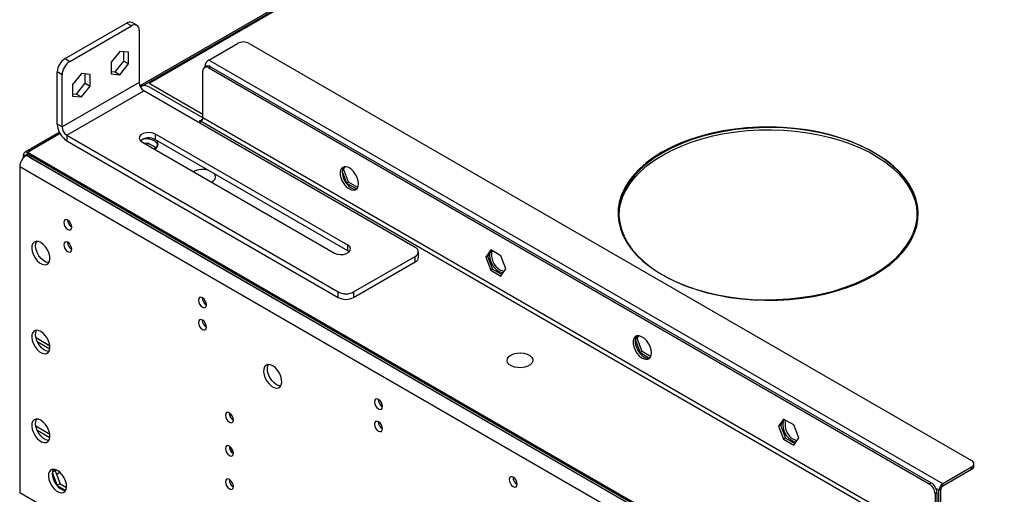
# Model space of a CAD drawing. Units: millimetres. Extents: x 2 to 4622, y -3 to 6531.
# Drawn here: x 1195 to 1557, y 1264 to 1438 of the extents above; entities that cross this region are included whole.
import ezdxf

# ---------------------------------------------------------------- set-up
doc = ezdxf.new("R2010")
doc.units = ezdxf.units.MM
doc.header["$LTSCALE"] = 22

msp = doc.modelspace()

# ---------------------------------------------------------------- linework, layer by layer
at = {"color": 7, "linetype": 'Continuous', "lineweight": 25}
for p, q in [((1928.814, 1812.112), (1239.115, 1413.957)), ((1211.632, 1423.953), (1234.259, 1437.015)), ((1236.027, 1435.995), (1234.259, 1437.015)), ((1238.027, 1436.193), (1236.259, 1437.213)), ((1213.399, 1422.932), (1236.027, 1435.995)), ((1238.855, 1434.361), (1238.855, 1415.173)), ((1264.452, 1423.421), (1275.059, 1429.544)), ((1279.302, 1429.544), (1544.82, 1276.264)), ((1231.784, 1426.608), (1228.567, 1422.606)), ((1235.001, 1426.32), (1231.784, 1426.608)), ((1233.234, 1423.051), (1233.234, 1426.478)), ((1235.001, 1422.03), (1235.001, 1426.32)), ((1211.632, 1423.953), (1213.399, 1422.932)), ((1228.567, 1422.606), (1228.567, 1418.316)), ((1230.016, 1419.049), (1233.234, 1423.051)), ((1233.234, 1423.051), (1235.001, 1422.03)), ((1534.214, 1267.691), (1264.452, 1423.421)), ((1210.571, 1418.033), (1208.803, 1419.054)), ((1208.803, 1399.865), (1208.803, 1419.054)), ((1228.567, 1419.178), (1230.016, 1419.049)), ((1230.016, 1419.049), (1231.784, 1418.028)), ((1231.784, 1418.028), (1235.001, 1422.03)), ((1262.331, 1402.191), (1262.331, 1419.339)), ((1263.66, 1421.12), (1262.953, 1420.712)), ((1263.038, 1420.972), (1263.038, 1420.762)), ((1265.159, 1420.972), (1264.452, 1420.564)), ((1264.452, 1420.564), (1529.264, 1267.691)), ((1265.159, 1420.972), (1529.971, 1268.099)), ((1210.571, 1398.845), (1210.571, 1418.033)), ((1238.855, 1415.173), (1210.571, 1398.845)), ((1217.642, 1418.444), (1214.425, 1414.442)), ((1215.874, 1410.884), (1219.092, 1414.887)), ((1220.859, 1418.156), (1217.642, 1418.444)), ((1219.092, 1414.887), (1219.092, 1418.314)), ((1219.092, 1414.887), (1220.859, 1413.866)), ((1220.859, 1413.866), (1220.859, 1418.156)), ((1228.567, 1418.316), (1231.784, 1418.028)), ((1212.339, 1395.783), (1240.623, 1412.111)), ((1214.425, 1414.442), (1214.425, 1410.152)), ((1217.642, 1409.864), (1220.859, 1413.866)), ((1340.325, 1354.554), (1240.623, 1412.111)), ((1262.331, 1403.416), (1242.532, 1414.845)), ((1262.331, 1402.191), (1242.709, 1413.519)), ((1214.425, 1411.014), (1215.874, 1410.884)), ((1214.425, 1410.152), (1217.642, 1409.864)), ((1215.874, 1410.884), (1217.642, 1409.864)), ((1262.236, 1401.728), (1260.917, 1400.967)), ((1260.917, 1400.967), (1261.27, 1400.762)), ((1261.27, 1400.762), (1261.624, 1400.967)), ((1261.624, 1400.967), (1530.678, 1245.645)), ((1531.385, 1246.87), (1262.331, 1402.191)), ((1209.563, 1396.897), (1196.808, 1389.534)), ((1209.588, 1396.848), (1199.045, 1390.761)), ((1210.571, 1398.845), (1208.803, 1399.865)), ((1212.339, 1395.783), (1312.041, 1338.226)), ((1212.339, 1395.783), (1212.339, 1393.741)), ((1212.339, 1393.741), (1312.041, 1336.185)), ((1239.916, 1393.333), (1310.626, 1352.513)), ((1315.576, 1355.37), (1244.866, 1396.191)), ((1244.866, 1394.15), (1244.866, 1396.191)), ((1315.576, 1353.329), (1244.866, 1394.15)), ((1242.124, 1392.874), (1241.01, 1392.702)), ((1244.959, 1391.238), (1242.124, 1392.874)), ((1242.124, 1392.059), (1242.124, 1392.874)), ((1197.1, 1388.21), (1196.393, 1388.618)), ((1196.393, 1387.526), (1196.393, 1388.618)), ((1197.1, 1388.181), (1197.1, 1388.21)), ((1197.454, 1388.414), (1197.808, 1388.618)), ((1197.454, 1388.414), (1463.326, 1234.929)), ((1507.874, 1210.437), (1197.808, 1389.435)), ((1197.808, 1388.618), (1197.808, 1389.435)), ((1198.226, 1388.377), (1197.808, 1388.618)), ((1199.045, 1388.312), (1508.758, 1209.519)), ((1199.045, 1388.312), (1199.045, 1387.496)), ((1199.045, 1387.496), (1508.758, 1208.702)), ((1194.979, 1384.127), (1194.979, 1264.504)), ((1460.851, 1230.643), (1194.979, 1384.127)), ((1313.494, 1382.426), (1315.133, 1378.201)), ((1313.982, 1383.397), (1313.601, 1383.176)), ((1313.982, 1383.397), (1314.575, 1384.24)), ((1315.84, 1378.609), (1313.982, 1383.397)), ((1315.84, 1378.609), (1315.133, 1378.201)), ((1315.133, 1378.201), (1318.848, 1376.056)), ((1319.25, 1376.64), (1315.84, 1378.609)), ((1318.848, 1376.056), (1319.234, 1376.606)), ((1213.199, 1362.83), (1214.127, 1362.295)), ((1315.576, 1353.329), (1315.576, 1355.37)), ((1368.095, 1353.628), (1366.238, 1350.985)), ((1368.394, 1353.455), (1366.945, 1351.393)), ((1371.81, 1351.483), (1368.095, 1353.628)), ((1316.122, 1352.921), (1315.576, 1353.329)), ((1317.698, 1338.226), (1340.325, 1351.288)), ((1340.325, 1349.247), (1340.325, 1351.288)), ((1341.497, 1350.88), (1341.497, 1352.921)), ((1366.945, 1351.393), (1366.238, 1350.985)), ((1366.238, 1350.985), (1368.095, 1346.197)), ((1366.945, 1351.393), (1368.802, 1346.606)), ((1373.668, 1346.696), (1371.81, 1351.483)), ((1317.698, 1336.185), (1340.325, 1349.247)), ((1368.802, 1346.606), (1368.095, 1346.197)), ((1368.095, 1346.197), (1371.81, 1344.053)), ((1368.802, 1346.606), (1372.218, 1344.634)), ((1371.81, 1344.053), (1373.668, 1346.696)), ((1312.041, 1336.185), (1312.041, 1338.226)), ((1317.698, 1338.226), (1317.698, 1336.185)), ((1262.697, 1334.256), (1263.624, 1333.721)), ((1422.174, 1322.11), (1421.18, 1320.696)), ((1421.887, 1321.105), (1421.18, 1320.696)), ((1421.887, 1321.105), (1422.579, 1322.089)), ((1423.745, 1316.317), (1421.887, 1321.105)), ((1201.405, 1320.04), (1206.08, 1317.341)), ((1421.18, 1320.696), (1423.037, 1315.909)), ((1423.745, 1316.317), (1423.037, 1315.909)), ((1423.037, 1315.909), (1426.477, 1313.923)), ((1426.872, 1314.512), (1423.745, 1316.317)), ((1327.397, 1296.905), (1328.324, 1296.37)), ((1273.056, 1292.756), (1272.018, 1293.356)), ((1206.074, 1285.861), (1200.931, 1288.83)), ((1273.538, 1291.253), (1272.917, 1291.612)), ((1475.717, 1291.499), (1473.859, 1288.856)), ((1474.566, 1289.265), (1473.859, 1288.856)), ((1473.859, 1288.856), (1475.717, 1284.069)), ((1476.016, 1291.327), (1474.566, 1289.265)), ((1474.566, 1289.265), (1476.424, 1284.477)), ((1479.432, 1289.355), (1475.717, 1291.499)), ((1481.289, 1284.567), (1479.432, 1289.355)), ((1206.074, 1284.637), (1201.433, 1287.316)), ((1476.424, 1284.477), (1475.717, 1284.069)), ((1475.717, 1284.069), (1479.432, 1281.924)), ((1476.424, 1284.477), (1479.84, 1282.505)), ((1479.432, 1281.924), (1481.289, 1284.567)), ((1544.82, 1273.814), (1534.214, 1267.691)), ((1544.82, 1272.998), (1544.82, 1273.814)), ((1545.699, 1274.222), (1545.699, 1275.039)), ((1206.945, 1271.849), (1208.784, 1267.109)), ((1207.987, 1272.509), (1206.951, 1271.91)), ((1207.729, 1273.038), (1206.953, 1271.934)), ((1208.261, 1272.898), (1207.987, 1272.509)), ((1207.987, 1272.509), (1209.845, 1267.721)), ((1208.481, 1271.237), (1209.75, 1271.97)), ((1544.82, 1272.998), (1534.214, 1266.875)), ((1209.845, 1267.721), (1208.784, 1267.109)), ((1208.784, 1267.109), (1211.903, 1265.308)), ((1209.845, 1267.721), (1212.21, 1266.356)), ((1529.264, 1267.691), (1529.971, 1268.099)), ((1534.214, 1266.875), (1534.214, 1267.691)), ((1194.979, 1264.504), (1242.355, 1237.155)), ((1532.092, 1264.425), (1531.385, 1264.017)), ((1531.385, 1264.017), (1531.385, 1246.87)), ((1532.092, 1264.425), (1532.092, 1247.278)), ((1533.507, 1265.65), (1532.799, 1265.242)), ((1532.799, 1247.278), (1532.799, 1265.242)), ((1533.507, 1247.686), (1533.507, 1265.65))]:
    msp.add_line(p, q, dxfattribs=at)
at = {"color": 8, "linetype": 'Continuous', "lineweight": 25}
for p, q in [((1928.668, 1811.351), (1239.373, 1413.43)), ((1928.589, 1810.897), (1242.532, 1414.845)), ((1263.22, 1420.867), (1263.038, 1420.972)), ((1209.839, 1396.38), (1197.808, 1389.435)), ((1197.1, 1388.21), (1197.437, 1388.404)), ((1206.094, 1318.348), (1200.973, 1321.304)), ((1273.487, 1279.443), (1272.394, 1280.074)), ((1532.799, 1265.242), (1531.808, 1265.814))]:
    msp.add_line(p, q, dxfattribs=at)
at = {"color": 7, "linetype": 'Continuous', "lineweight": 25, "flags": 128}
for points in [[(1508.758, 1344.634), (1511.761, 1346.514), (1514.493, 1348.527), (1516.935, 1350.66), (1519.072, 1352.899), (1520.89, 1355.231), (1522.377, 1357.64), (1523.523, 1360.109), (1524.321, 1362.625), (1524.767, 1365.169), (1524.856, 1367.725), (1524.588, 1370.277), (1523.966, 1372.809), (1522.993, 1375.303), (1521.675, 1377.744), (1520.021, 1380.117), (1518.042, 1382.404), (1515.751, 1384.592), (1513.162, 1386.667), (1510.292, 1388.615), (1507.16, 1390.423), (1503.786, 1392.079), (1500.193, 1393.574), (1496.402, 1394.897), (1492.44, 1396.039), (1488.331, 1396.994), (1484.102, 1397.755), (1479.781, 1398.316), (1475.396, 1398.676), (1470.974, 1398.83), (1466.546, 1398.778), (1462.139, 1398.521), (1457.783, 1398.061), (1453.504, 1397.399), (1449.332, 1396.54), (1445.293, 1395.491), (1441.413, 1394.257), (1437.718, 1392.847), (1434.232, 1391.271), (1430.976, 1389.537), (1427.973, 1387.657), (1425.241, 1385.645), (1422.799, 1383.511), (1420.662, 1381.272), (1418.844, 1378.94), (1417.357, 1376.532), (1416.211, 1374.062), (1415.413, 1371.547), (1414.967, 1369.003), (1414.878, 1366.446), (1415.146, 1363.894), (1415.768, 1361.362), (1416.741, 1358.868), (1418.059, 1356.427), (1419.712, 1354.055), (1421.691, 1351.767), (1423.983, 1349.579), (1426.572, 1347.504), (1429.442, 1345.557), (1432.574, 1343.749), (1435.947, 1342.092), (1439.541, 1340.597), (1443.332, 1339.274), (1447.294, 1338.132), (1451.403, 1337.177), (1455.632, 1336.417), (1459.953, 1335.855), (1464.338, 1335.496), (1468.759, 1335.341), (1473.188, 1335.393), (1477.595, 1335.65), (1481.951, 1336.111), (1486.23, 1336.772), (1490.402, 1337.631), (1494.441, 1338.68), (1498.321, 1339.914), (1502.016, 1341.324), (1505.502, 1342.901), (1508.758, 1344.634)], [(1509.111, 1344.43), (1512.115, 1346.31), (1514.846, 1348.322), (1517.288, 1350.456), (1519.425, 1352.695), (1521.243, 1355.027), (1522.73, 1357.436), (1523.876, 1359.905), (1524.675, 1362.42), (1525.12, 1364.964), (1525.209, 1367.521), (1524.942, 1370.073), (1524.32, 1372.605), (1523.346, 1375.099), (1522.029, 1377.54), (1520.375, 1379.912), (1518.396, 1382.2), (1516.105, 1384.388), (1513.516, 1386.463), (1510.646, 1388.41), (1507.514, 1390.219), (1504.14, 1391.875), (1500.546, 1393.37), (1496.756, 1394.693), (1492.793, 1395.835), (1488.684, 1396.79), (1484.456, 1397.55), (1480.135, 1398.112), (1475.749, 1398.471), (1471.328, 1398.626), (1466.9, 1398.574), (1462.493, 1398.317), (1458.136, 1397.856), (1453.858, 1397.195), (1449.686, 1396.336), (1445.647, 1395.287), (1441.767, 1394.053), (1438.072, 1392.643), (1434.585, 1391.066), (1431.33, 1389.333), (1428.326, 1387.453), (1425.595, 1385.441), (1423.152, 1383.307), (1421.016, 1381.068), (1419.198, 1378.736), (1417.711, 1376.327), (1416.564, 1373.858), (1415.766, 1371.343), (1415.321, 1368.799), (1415.232, 1366.242), (1415.499, 1363.69), (1416.121, 1361.158), (1417.095, 1358.664), (1418.412, 1356.223), (1420.066, 1353.851), (1422.045, 1351.563), (1424.336, 1349.375), (1426.925, 1347.3), (1429.795, 1345.352), (1432.927, 1343.544), (1436.301, 1341.888), (1439.895, 1340.393), (1443.685, 1339.07), (1447.648, 1337.928), (1451.757, 1336.973), (1455.985, 1336.213), (1460.306, 1335.651), (1464.692, 1335.291), (1469.113, 1335.137), (1473.541, 1335.189), (1477.948, 1335.446), (1482.305, 1335.907), (1486.583, 1336.568), (1490.755, 1337.427), (1494.794, 1338.476), (1498.674, 1339.71), (1502.369, 1341.12), (1505.856, 1342.696), (1509.111, 1344.43)], [(1431.33, 1388.516), (1434.585, 1390.25), (1438.072, 1391.827), (1441.767, 1393.237), (1445.647, 1394.47), (1449.686, 1395.52), (1453.858, 1396.378), (1458.136, 1397.04), (1462.493, 1397.501), (1466.9, 1397.758), (1471.328, 1397.809), (1475.749, 1397.655), (1480.135, 1397.296), (1484.456, 1396.734), (1488.684, 1395.973), (1492.793, 1395.018), (1496.756, 1393.876), (1500.546, 1392.553), (1504.14, 1391.059), (1507.514, 1389.402), (1508.934, 1388.618)], [(1244.866, 1396.191), (1243.87, 1396.593), (1242.696, 1396.775), (1241.485, 1396.714), (1240.383, 1396.417), (1239.524, 1395.921), (1239.01, 1395.285), (1238.904, 1394.586), (1239.219, 1393.908), (1239.916, 1393.333)], [(1241.205, 1394.622), (1242.378, 1394.497), (1243.546, 1394.177), (1244.521, 1393.686), (1245.231, 1393.062), (1245.622, 1392.35), (1245.638, 1392.292)], [(1245.123, 1394.001), (1245.231, 1393.878), (1245.622, 1393.166), (1245.666, 1392.42), (1245.36, 1391.694), (1244.726, 1391.044), (1244.335, 1390.782)], [(1415.225, 1366.473), (1415.321, 1367.982), (1415.766, 1370.526), (1416.564, 1373.041), (1417.711, 1375.511), (1419.198, 1377.919), (1421.016, 1380.251), (1423.152, 1382.491), (1425.595, 1384.624), (1428.326, 1386.637), (1431.33, 1388.516)], [(1508.934, 1388.618), (1510.292, 1387.798), (1513.162, 1385.85), (1515.751, 1383.776), (1518.042, 1381.587), (1520.021, 1379.3), (1521.675, 1376.928), (1522.993, 1374.487), (1523.966, 1371.992), (1524.588, 1369.461), (1524.856, 1366.908), (1524.862, 1366.677)], [(1319.501, 1377.966), (1319.376, 1379.084), (1319.012, 1380.263), (1318.434, 1381.416), (1317.687, 1382.456), (1316.825, 1383.308), (1315.913, 1383.907), (1315.017, 1384.209), (1314.205, 1384.192), (1313.536, 1383.857), (1313.061, 1383.228), (1312.814, 1382.354), (1312.814, 1381.298), (1313.061, 1380.138), (1313.536, 1378.961), (1314.205, 1377.854), (1315.017, 1376.899), (1315.913, 1376.168), (1316.825, 1375.713), (1317.687, 1375.569), (1318.434, 1375.747), (1319.012, 1376.233), (1319.376, 1376.991), (1319.501, 1377.966)], [(1314.147, 1384.177), (1314.105, 1384.134), (1313.684, 1383.439), (1313.498, 1382.512), (1313.561, 1381.422), (1313.867, 1380.25), (1314.394, 1379.083), (1315.104, 1378.007), (1315.943, 1377.101), (1316.849, 1376.434)], [(1266.336, 1381.755), (1266.444, 1381.632), (1266.835, 1380.92), (1266.879, 1380.174), (1266.573, 1379.448), (1265.939, 1378.797), (1265.549, 1378.536)], [(1212.657, 1364.614), (1212.089, 1364.811), (1211.607, 1364.718), (1211.285, 1364.347), (1211.172, 1363.756), (1211.285, 1363.035), (1211.607, 1362.293), (1212.089, 1361.643), (1212.657, 1361.184), (1213.225, 1360.987), (1213.707, 1361.08), (1214.029, 1361.451), (1214.142, 1362.042), (1214.029, 1362.763), (1213.707, 1363.505), (1213.225, 1364.155), (1212.657, 1364.614)], [(1202.757, 1356.366), (1201.851, 1356.745), (1201.012, 1356.809), (1200.303, 1356.552), (1199.775, 1355.993), (1199.469, 1355.175), (1199.406, 1354.157), (1199.592, 1353.015), (1200.013, 1351.835), (1200.638, 1350.702), (1201.419, 1349.702), (1202.3, 1348.909), (1203.215, 1348.381), (1204.095, 1348.157), (1204.877, 1348.255), (1205.501, 1348.666), (1205.922, 1349.361), (1206.108, 1350.288), (1206.046, 1351.378), (1205.74, 1352.55), (1205.212, 1353.717), (1204.502, 1354.794), (1203.663, 1355.699), (1202.757, 1356.366)], [(1205.732, 1348.968), (1205.51, 1348.974), (1204.629, 1349.197), (1203.714, 1349.725), (1202.833, 1350.519), (1202.052, 1351.519), (1201.428, 1352.651), (1201.007, 1353.832), (1200.821, 1354.973), (1200.883, 1355.991), (1201.189, 1356.81), (1201.197, 1356.823)], [(1212.657, 1356.448), (1212.089, 1356.646), (1211.607, 1356.552), (1211.285, 1356.182), (1211.172, 1355.591), (1211.285, 1354.869), (1211.607, 1354.127), (1212.089, 1353.477), (1212.657, 1353.019), (1213.225, 1352.821), (1213.707, 1352.915), (1214.029, 1353.285), (1214.142, 1353.876), (1214.029, 1354.598), (1213.707, 1355.34), (1213.225, 1355.99), (1212.657, 1356.448)], [(1310.626, 1352.513), (1311.622, 1352.111), (1312.796, 1351.929), (1314.007, 1351.99), (1315.109, 1352.287), (1315.968, 1352.783), (1316.482, 1353.419), (1316.588, 1354.118), (1316.273, 1354.796), (1315.576, 1355.37)], [(1367.659, 1352.41), (1367.584, 1351.637), (1367.709, 1350.518), (1368.073, 1349.339), (1368.65, 1348.187), (1369.397, 1347.146), (1370.259, 1346.295), (1371.172, 1345.696), (1372.068, 1345.394), (1372.746, 1345.385)], [(1373.02, 1345.774), (1372.556, 1345.848), (1371.65, 1346.227)], [(1262.154, 1336.039), (1261.586, 1336.237), (1261.104, 1336.143), (1260.782, 1335.773), (1260.669, 1335.182), (1260.782, 1334.46), (1261.104, 1333.718), (1261.586, 1333.069), (1262.154, 1332.61), (1262.723, 1332.412), (1263.204, 1332.506), (1263.526, 1332.877), (1263.639, 1333.467), (1263.526, 1334.189), (1263.204, 1334.931), (1262.723, 1335.581), (1262.154, 1336.039)], [(1262.154, 1327.874), (1261.586, 1328.072), (1261.104, 1327.978), (1260.782, 1327.608), (1260.669, 1327.017), (1260.782, 1326.295), (1261.104, 1325.553), (1261.586, 1324.903), (1262.154, 1324.445), (1262.723, 1324.247), (1263.204, 1324.341), (1263.526, 1324.711), (1263.639, 1325.302), (1263.526, 1326.024), (1263.204, 1326.766), (1262.723, 1327.415), (1262.154, 1327.874)], [(1202.757, 1323.704), (1201.851, 1324.083), (1201.012, 1324.147), (1200.303, 1323.89), (1199.775, 1323.331), (1199.469, 1322.513), (1199.406, 1321.495), (1199.592, 1320.354), (1200.013, 1319.173), (1200.638, 1318.041), (1201.419, 1317.041), (1202.3, 1316.247), (1203.215, 1315.719), (1204.095, 1315.496), (1204.877, 1315.593), (1205.501, 1316.005), (1205.922, 1316.7), (1206.108, 1317.626), (1206.046, 1318.716), (1205.74, 1319.888), (1205.212, 1321.056), (1204.502, 1322.132), (1203.663, 1323.037), (1202.757, 1323.704)], [(1205.732, 1316.307), (1205.51, 1316.312), (1204.629, 1316.535), (1203.714, 1317.064), (1202.833, 1317.857), (1202.052, 1318.857), (1201.428, 1319.989), (1201.007, 1321.17), (1200.821, 1322.312), (1200.883, 1323.33), (1201.189, 1324.148), (1201.197, 1324.161)], [(1427.122, 1315.837), (1426.998, 1316.955), (1426.633, 1318.135), (1426.056, 1319.287), (1425.309, 1320.328), (1424.447, 1321.179), (1423.534, 1321.778), (1422.639, 1322.08), (1421.827, 1322.063), (1421.158, 1321.728), (1420.683, 1321.1), (1420.436, 1320.225), (1420.436, 1319.169), (1420.683, 1318.009), (1421.158, 1316.832), (1421.827, 1315.726), (1422.639, 1314.771), (1423.534, 1314.039), (1424.447, 1313.584), (1425.309, 1313.44), (1426.056, 1313.618), (1426.633, 1314.104), (1426.998, 1314.863), (1427.122, 1315.837)], [(1421.769, 1322.048), (1421.727, 1322.005), (1421.306, 1321.31), (1421.12, 1320.383), (1421.182, 1319.294), (1421.488, 1318.121), (1422.016, 1316.954), (1422.726, 1315.878), (1423.565, 1314.973), (1424.471, 1314.306)], [(1375.468, 1315.04), (1376.499, 1315.491), (1377.702, 1315.765), (1378.989, 1315.841), (1380.264, 1315.714), (1381.432, 1315.393), (1382.407, 1314.903), (1383.117, 1314.278), (1383.508, 1313.567), (1383.552, 1312.82), (1383.246, 1312.095), (1382.612, 1311.444), (1381.697, 1310.916), (1380.569, 1310.55), (1379.313, 1310.373), (1378.02, 1310.398), (1376.787, 1310.624), (1375.705, 1311.034), (1374.855, 1311.597), (1374.299, 1312.271), (1374.08, 1313.007), (1374.212, 1313.75), (1374.687, 1314.445), (1375.468, 1315.04)], [(1287.964, 1311.056), (1287.058, 1311.435), (1286.219, 1311.499), (1285.509, 1311.242), (1284.981, 1310.683), (1284.675, 1309.865), (1284.613, 1308.847), (1284.799, 1307.705), (1285.22, 1306.525), (1285.844, 1305.392), (1286.626, 1304.392), (1287.506, 1303.599), (1288.421, 1303.071), (1289.302, 1302.847), (1290.083, 1302.945), (1290.708, 1303.356), (1291.129, 1304.051), (1291.315, 1304.978), (1291.252, 1306.068), (1290.946, 1307.24), (1290.418, 1308.407), (1289.709, 1309.484), (1288.87, 1310.389), (1287.964, 1311.056)], [(1289.378, 1304.115), (1288.472, 1304.782), (1287.633, 1305.687), (1286.923, 1306.763), (1286.396, 1307.931), (1286.089, 1309.103), (1286.027, 1310.193), (1286.213, 1311.119), (1286.404, 1311.513)], [(1290.938, 1303.658), (1290.284, 1303.736), (1289.378, 1304.115)], [(1326.855, 1298.689), (1326.286, 1298.886), (1325.805, 1298.793), (1325.483, 1298.422), (1325.37, 1297.831), (1325.483, 1297.11), (1325.805, 1296.368), (1326.286, 1295.718), (1326.855, 1295.259), (1327.423, 1295.062), (1327.905, 1295.155), (1328.226, 1295.526), (1328.339, 1296.117), (1328.226, 1296.838), (1327.905, 1297.58), (1327.423, 1298.23), (1326.855, 1298.689)], [(1272.054, 1293.784), (1271.486, 1293.982), (1271.004, 1293.888), (1270.682, 1293.518), (1270.569, 1292.927), (1270.682, 1292.205), (1271.004, 1291.463), (1271.486, 1290.814), (1272.054, 1290.355), (1272.622, 1290.157), (1273.104, 1290.251), (1273.426, 1290.622), (1273.539, 1291.212), (1273.426, 1291.934), (1273.104, 1292.676), (1272.622, 1293.326), (1272.054, 1293.784)], [(1202.757, 1291.042), (1201.851, 1291.422), (1201.012, 1291.485), (1200.303, 1291.228), (1199.775, 1290.67), (1199.469, 1289.851), (1199.406, 1288.834), (1199.592, 1287.692), (1200.013, 1286.511), (1200.638, 1285.379), (1201.419, 1284.379), (1202.3, 1283.585), (1203.215, 1283.057), (1204.095, 1282.834), (1204.877, 1282.932), (1205.501, 1283.343), (1205.922, 1284.038), (1206.108, 1284.965), (1206.046, 1286.055), (1205.74, 1287.227), (1205.212, 1288.394), (1204.502, 1289.47), (1203.663, 1290.376), (1202.757, 1291.042)], [(1205.732, 1283.645), (1205.51, 1283.65), (1204.629, 1283.874), (1203.714, 1284.402), (1202.833, 1285.195), (1202.052, 1286.195), (1201.428, 1287.328), (1201.007, 1288.508), (1200.821, 1289.65), (1200.883, 1290.668), (1201.189, 1291.486), (1201.197, 1291.499)], [(1326.855, 1290.523), (1326.286, 1290.721), (1325.805, 1290.627), (1325.483, 1290.257), (1325.37, 1289.666), (1325.483, 1288.944), (1325.805, 1288.202), (1326.286, 1287.552), (1326.855, 1287.094), (1327.423, 1286.896), (1327.905, 1286.99), (1328.226, 1287.36), (1328.339, 1287.951), (1328.226, 1288.673), (1327.905, 1289.415), (1327.423, 1290.065), (1326.855, 1290.523)], [(1272.054, 1281.536), (1271.486, 1281.734), (1271.004, 1281.64), (1270.682, 1281.27), (1270.569, 1280.679), (1270.682, 1279.957), (1271.004, 1279.215), (1271.486, 1278.565), (1272.054, 1278.107), (1272.622, 1277.909), (1273.104, 1278.003), (1273.426, 1278.373), (1273.539, 1278.964), (1273.426, 1279.686), (1273.104, 1280.428), (1272.622, 1281.078), (1272.054, 1281.536)], [(1480.562, 1283.532), (1480.461, 1283.556), (1479.554, 1283.935)], [(1208.874, 1272.61), (1207.968, 1272.989), (1207.129, 1273.052), (1206.419, 1272.795), (1205.892, 1272.237), (1205.585, 1271.419), (1205.523, 1270.401), (1205.709, 1269.259), (1206.13, 1268.078), (1206.754, 1266.946), (1207.536, 1265.946), (1208.416, 1265.153), (1209.331, 1264.625), (1210.212, 1264.401), (1210.993, 1264.499), (1211.618, 1264.91), (1212.039, 1265.605), (1212.225, 1266.532), (1212.162, 1267.622), (1211.856, 1268.794), (1211.328, 1269.961), (1210.619, 1271.038), (1209.78, 1271.943), (1208.874, 1272.61)], [(1207.314, 1273.066), (1207.306, 1273.053), (1207, 1272.235), (1206.937, 1271.217), (1207.123, 1270.076), (1207.544, 1268.895), (1208.168, 1267.762), (1208.95, 1266.763), (1209.831, 1265.969), (1210.745, 1265.441), (1211.626, 1265.218), (1211.848, 1265.212)], [(1376.352, 1270.114), (1375.784, 1270.312), (1375.302, 1270.218), (1374.98, 1269.848), (1374.867, 1269.257), (1374.98, 1268.536), (1375.302, 1267.793), (1375.784, 1267.144), (1376.352, 1266.685), (1376.92, 1266.487), (1377.402, 1266.581), (1377.724, 1266.952), (1377.837, 1267.542), (1377.724, 1268.264), (1377.402, 1269.006), (1376.92, 1269.656), (1376.352, 1270.114)], [(1272.054, 1269.288), (1271.486, 1269.486), (1271.004, 1269.392), (1270.682, 1269.022), (1270.569, 1268.431), (1270.682, 1267.709), (1271.004, 1266.967), (1271.486, 1266.317), (1272.054, 1265.859), (1272.622, 1265.661), (1273.104, 1265.755), (1273.426, 1266.125), (1273.539, 1266.716), (1273.426, 1267.438), (1273.104, 1268.18), (1272.622, 1268.83), (1272.054, 1269.288)]]:
    msp.add_lwpolyline(points, dxfattribs=at)
at = {"color": 7, "linetype": 'Continuous', "lineweight": 25}
for centre, radius, start, end in [((1235.431, 1435.38), 2.012, 65.68759, 125.62221), ((1237.131, 1434.641), 1.747, 350.78733, 129.2034), ((1277.18, 1425.45), 4.611, 62.60967, 117.39033), ((1214.944, 1418.774), 6.147, 122.60559, 177.39392), ((1216.712, 1417.754), 6.147, 122.60559, 177.39392), ((1266.109, 1420.832), 3.074, 122.60488, 177.39512), ((1263.624, 1419.548), 1.31, 50.79948, 189.21324), ((1264.281, 1419.745), 1.509, 54.38247, 114.31256), ((1242.693, 1415.347), 3.842, 182.60381, 237.3954), ((1240.568, 1409.309), 4.723, 63.04259, 107.17294), ((1260.796, 1402.261), 1.537, 302.60025, 357.39778), ((1216.479, 1400.214), 7.684, 182.60465, 237.39535), ((1214.409, 1399.019), 3.842, 182.60381, 237.3954), ((1242.416, 1389.931), 4.879, 59.85937, 128.63317), ((1241.216, 1387.527), 7.004, 63.07526, 93.49258), ((1243.808, 1392.558), 2.006, 290.54819, 41.95671), ((1197.256, 1388.758), 0.873, 50.80161, 189.21505), ((1199.51, 1389.537), 1.31, 110.78242, 249.21758), ((1200.353, 1383.883), 5.379, 122.60663, 177.3945), ((1197.532, 1388.28), 0.437, 50.80462, 189.21204), ((1199.837, 1389.053), 1.747, 202.77539, 243.05163), ((1262.182, 1375.769), 7.439, 72.59738, 117.0807), ((1318.297, 1378.524), 2.542, 235.26796, 282.41396), ((1215.624, 1364.612), 3.036, 179.24199, 240.75172), ((1215.624, 1356.446), 3.036, 179.24199, 240.75172), ((1339.705, 1352.921), 1.746, 290.78549, 69.21451), ((1374.829, 1351.858), 6.466, 166.47807, 240.5525), ((1339.495, 1351.08), 2.012, 294.37658, 354.30417), ((1265.121, 1336.037), 3.036, 179.24199, 240.75172), ((1314.869, 1343.685), 6.148, 242.6108, 297.3892), ((1314.869, 1341.644), 6.148, 242.6108, 297.3892), ((1265.121, 1327.872), 3.036, 179.24199, 240.75172), ((1425.916, 1316.385), 2.532, 235.20298, 283.015), ((1329.82, 1298.686), 3.035, 179.23168, 240.76203), ((1275.021, 1293.782), 3.036, 179.24199, 240.75172), ((1329.82, 1290.521), 3.035, 179.23168, 240.76203), ((1478.029, 1289.553), 2.549, 138.01284, 184.69348), ((1481.88, 1289.25), 6.392, 179.15336, 255.12572), ((1482.733, 1289.566), 6.466, 166.47713, 240.55301), ((1275.02, 1281.534), 3.036, 179.2419, 240.75271), ((1544.355, 1275.039), 1.31, 290.7841, 69.2159), ((1544.198, 1274.372), 1.509, 294.37035, 354.31003), ((1379.318, 1270.112), 3.035, 179.23232, 240.76139), ((1275.02, 1269.286), 3.035, 179.23211, 240.7625), ((1526.779, 1263.807), 4.611, 2.60742, 57.39258), ((1527.486, 1264.215), 4.611, 2.60742, 57.39258), ((1535.87, 1265.102), 3.074, 122.60488, 177.39512), ((1535.042, 1265.58), 1.537, 122.60282, 177.39521)]:
    msp.add_arc(centre, radius, start, end, dxfattribs=at)

doc.saveas('drawing.dxf')
